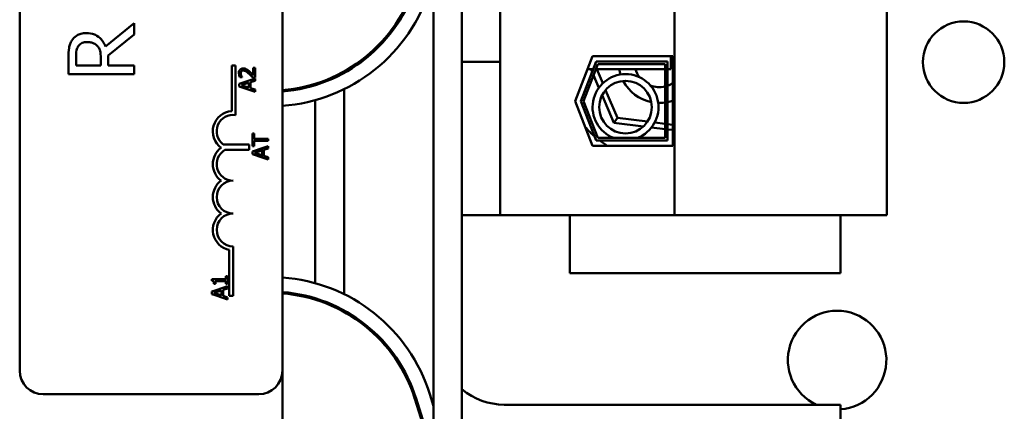
# Model space of a CAD drawing. Units: inches. Extents: x 2 to 86, y 1 to 67.
# Drawn here: x 61.8 to 64.3, y 40.9 to 41.9 of the extents above; entities that cross this region are included whole.
import ezdxf

# ---------------------------------------------------------------- set-up
doc = ezdxf.new("R2010")
doc.units = ezdxf.units.IN
doc.header["$LTSCALE"] = 4
doc.header["$MEASUREMENT"] = 0
doc.layers.add('Visible (ANSI)', color=7, linetype='Continuous', lineweight=50)

msp = doc.modelspace()

# ---------------------------------------------------------------- linework, layer by layer
at = {"layer": 'Visible (ANSI)'}
for p, q in [((62.8999, 45.638), (62.8999, 39.638)), ((61.8492, 40.9844), (61.8492, 44.1977)), ((62.5159, 44.1977), (62.5159, 40.9844)), ((63.5109, 43.8907), (63.5109, 41.3787)), ((64.0499, 43.8907), (64.0499, 41.3787)), ((62.9719, 41.8508), (62.9719, 42.2261)), ((63.0686, 42.2261), (63.0686, 41.8508)), ((62.1397, 41.8651), (62.0671, 41.8059)), ((62.1397, 41.8364), (62.1397, 41.8651)), ((62.9719, 41.8508), (62.9719, 41.7674)), ((63.0686, 41.7674), (63.0686, 41.8508)), ((62.0734, 41.7837), (62.1397, 41.8364)), ((61.973, 41.7791), (61.973, 41.7362)), ((61.9922, 41.7583), (61.9922, 41.7803)), ((62.0549, 41.7778), (62.0549, 41.7583)), ((62.0734, 41.7583), (62.0734, 41.7837)), ((62.9719, 41.7674), (63.0686, 41.7674)), ((62.9719, 41.7674), (62.9719, 41.3787)), ((63.0686, 41.7674), (63.0686, 41.3787)), ((63.2592, 41.668), (63.3033, 41.7817)), ((63.2735, 41.668), (63.3125, 41.7683)), ((63.3033, 41.7817), (63.5072, 41.7817)), ((63.3125, 41.7683), (63.4939, 41.7683)), ((63.4939, 41.7683), (63.4939, 41.5677)), ((63.5019, 41.7817), (63.5019, 41.749)), ((63.5072, 41.7817), (63.5072, 41.5543)), ((62.0549, 41.7583), (61.9922, 41.7583)), ((62.1397, 41.7583), (62.0734, 41.7583)), ((62.1397, 41.7362), (62.1397, 41.7583)), ((62.3874, 41.6424), (62.3874, 41.7577)), ((62.3874, 41.7577), (62.3972, 41.7577)), ((62.3972, 41.7577), (62.3972, 41.6323)), ((62.4242, 41.7489), (62.4242, 41.743)), ((62.4465, 41.7524), (62.4419, 41.7524)), ((62.4419, 41.7524), (62.4419, 41.7328)), ((62.4465, 41.7277), (62.4465, 41.7524)), ((62.6726, 41.743), (62.6726, 41.7392)), ((63.317, 41.7617), (63.2807, 41.668)), ((63.2907, 41.749), (63.305, 41.749)), ((63.2993, 41.749), (63.3023, 41.7421)), ((63.3121, 41.749), (63.4872, 41.749)), ((63.3291, 41.713), (63.3138, 41.749)), ((63.4872, 41.7617), (63.317, 41.7617)), ((63.4872, 41.5743), (63.4872, 41.7617)), ((63.4939, 41.749), (63.5019, 41.749)), ((61.973, 41.7362), (62.1397, 41.7362)), ((62.4242, 41.7176), (62.4065, 41.7116)), ((62.4081, 41.7286), (62.4138, 41.7286)), ((62.412, 41.7082), (62.4242, 41.7122)), ((62.4138, 41.7286), (62.4138, 41.7289)), ((62.4465, 41.7251), (62.4242, 41.7176)), ((62.4242, 41.7176), (62.4242, 41.7122)), ((62.4242, 41.7122), (62.4308, 41.7144)), ((62.4308, 41.7144), (62.4308, 41.702)), ((62.4353, 41.7158), (62.4465, 41.7195)), ((62.4353, 41.7006), (62.4353, 41.7158)), ((62.4408, 41.7277), (62.4465, 41.7277)), ((62.4465, 41.7195), (62.4465, 41.7251)), ((63.306, 41.7333), (63.3194, 41.7018)), ((62.4065, 41.7116), (62.4065, 41.705)), ((62.4065, 41.705), (62.4242, 41.6991)), ((62.4242, 41.7042), (62.412, 41.7082)), ((62.4308, 41.702), (62.4242, 41.7042)), ((62.4242, 41.7042), (62.4242, 41.6991)), ((62.4242, 41.6991), (62.4465, 41.6916)), ((62.4465, 41.6969), (62.4353, 41.7006)), ((62.4465, 41.6916), (62.4465, 41.6969)), ((62.5992, 41.7117), (62.5992, 41.7082)), ((62.6726, 41.6979), (62.6726, 41.1783)), ((63.3665, 41.6251), (63.3364, 41.6959)), ((62.5992, 41.67), (62.5992, 41.2061)), ((63.3033, 41.5543), (63.2592, 41.668)), ((63.3125, 41.5677), (63.2735, 41.668)), ((63.2807, 41.668), (63.317, 41.5743)), ((63.3275, 41.6827), (63.3573, 41.6128)), ((63.3573, 41.6128), (63.3665, 41.6251)), ((63.3573, 41.6128), (63.4324, 41.6036)), ((63.4427, 41.6158), (63.3665, 41.6251)), ((63.4872, 41.6103), (63.4611, 41.6135)), ((63.4531, 41.6011), (63.4872, 41.5969)), ((63.5072, 41.6079), (63.4939, 41.6095)), ((63.4939, 41.5961), (63.5072, 41.5945)), ((62.4448, 41.5854), (62.4401, 41.5854)), ((62.4401, 41.5854), (62.4401, 41.5533)), ((62.4448, 41.572), (62.4448, 41.5854)), ((62.465, 41.572), (62.4448, 41.572)), ((62.4448, 41.5533), (62.4448, 41.5667)), ((62.4448, 41.5667), (62.465, 41.5667)), ((62.465, 41.572), (62.465, 41.5667)), ((62.4801, 41.572), (62.465, 41.572)), ((62.465, 41.5667), (62.4801, 41.5667)), ((62.4801, 41.5667), (62.4801, 41.572)), ((63.4939, 41.5677), (63.3125, 41.5677)), ((63.317, 41.5743), (63.4872, 41.5743)), ((62.3655, 41.558), (62.4317, 41.558)), ((62.4317, 41.544), (62.3703, 41.544)), ((62.4317, 41.558), (62.4317, 41.544)), ((62.4401, 41.5533), (62.4448, 41.5533)), ((62.465, 41.5485), (62.4401, 41.5401)), ((62.4401, 41.5401), (62.4401, 41.5335)), ((62.4455, 41.5367), (62.4644, 41.5429)), ((62.4644, 41.5429), (62.4644, 41.5305)), ((62.4801, 41.5535), (62.465, 41.5485)), ((62.465, 41.5485), (62.465, 41.5251)), ((62.4689, 41.5443), (62.4801, 41.5479)), ((62.4689, 41.529), (62.4689, 41.5443)), ((62.4801, 41.5479), (62.4801, 41.5535)), ((63.5072, 41.5543), (63.3033, 41.5543)), ((62.4401, 41.5335), (62.465, 41.5251)), ((62.4644, 41.5305), (62.4455, 41.5367)), ((62.465, 41.5251), (62.4801, 41.52)), ((62.4801, 41.5254), (62.4689, 41.529)), ((62.4801, 41.52), (62.4801, 41.5254)), ((62.9719, 41.3787), (63.0686, 41.3787)), ((62.9719, 39.638), (62.9719, 41.3787)), ((63.0686, 41.3787), (63.5109, 41.3787)), ((63.2459, 41.3787), (63.2459, 41.2313)), ((63.5109, 41.3787), (64.0499, 41.3787)), ((63.9326, 41.2313), (63.9326, 41.3787)), ((62.3811, 41.1744), (62.3811, 41.2906)), ((62.3909, 41.2994), (62.3909, 41.1744)), ((62.3478, 41.2165), (62.3367, 41.2165)), ((62.3367, 41.2165), (62.3367, 41.2123)), ((62.3478, 41.2113), (62.3478, 41.2165)), ((62.3728, 41.2165), (62.3478, 41.2165)), ((62.3768, 41.2236), (62.3728, 41.2236)), ((62.3728, 41.2236), (62.3728, 41.2165)), ((62.3768, 41.2041), (62.3768, 41.2236)), ((63.2459, 41.2313), (63.9326, 41.2313)), ((62.3478, 41.1885), (62.3368, 41.1848)), ((62.3423, 41.2041), (62.3459, 41.2041)), ((62.3459, 41.2113), (62.3478, 41.2113)), ((62.3459, 41.2041), (62.3459, 41.2113)), ((62.3478, 41.2113), (62.3728, 41.2113)), ((62.3768, 41.1983), (62.3478, 41.1885)), ((62.3478, 41.1832), (62.3478, 41.1885)), ((62.3478, 41.1832), (62.3611, 41.1876)), ((62.3611, 41.1876), (62.3611, 41.1752)), ((62.3657, 41.189), (62.3768, 41.1926)), ((62.3657, 41.1738), (62.3657, 41.189)), ((62.3728, 41.2113), (62.3728, 41.2041)), ((62.3728, 41.2041), (62.3768, 41.2041)), ((62.3768, 41.1926), (62.3768, 41.1983)), ((62.3368, 41.1848), (62.3368, 41.1782)), ((62.3368, 41.1782), (62.3478, 41.1745)), ((62.3423, 41.1814), (62.3478, 41.1832)), ((62.3478, 41.1796), (62.3423, 41.1814)), ((62.3611, 41.1752), (62.3478, 41.1796)), ((62.3478, 41.1745), (62.3478, 41.1796)), ((62.3478, 41.1745), (62.3768, 41.1647)), ((62.3768, 41.1701), (62.3657, 41.1738)), ((62.3768, 41.1647), (62.3768, 41.1701)), ((62.3909, 41.1744), (62.3811, 41.1744)), ((62.5992, 41.1679), (62.5992, 41.1644)), ((62.6726, 41.137), (62.6726, 41.1332)), ((62.5159, 39.638), (62.5159, 40.9844)), ((62.4559, 40.9244), (61.9092, 40.9244)), ((62.8555, 40.9133), (62.8999, 40.7715)), ((62.8905, 40.9243), (62.8999, 40.8944)), ((62.8999, 40.7603), (62.8524, 40.9124)), ((63.9326, 40.898), (63.0792, 40.898)), ((63.9326, 40.4033), (63.9326, 40.898))]:
    msp.add_line(p, q, dxfattribs=at)
for centre, radius in [((64.2451, 41.7665), 0.1033), ((63.387, 41.6525), 0.0667)]:
    msp.add_circle(centre, radius, dxfattribs=at)
for centre, radius, start, end in [((62.4862, 42.078), 0.3833, 274.4381, 343.1195), ((62.4862, 42.078), 0.3867, 274.3998, 343.1195), ((62.4862, 42.078), 0.4233, 274.018, 343.1195), ((63.473, 41.7665), 0.1033, 189.7634, 197.6189), ((63.473, 41.7665), 0.0633, 196.0623, 217.1446), ((63.387, 41.6525), 0.0837, 291.0251, 248.9749), ((63.473, 41.7665), 0.1033, 207.4259, 258.5444), ((63.473, 41.7665), 0.0633, 289.2706, 302.7215), ((63.473, 41.7665), 0.0633, 248.8256, 282.9891), ((63.473, 41.7665), 0.1033, 268.3514, 277.9182), ((63.473, 41.7665), 0.1033, 281.6701, 289.3482), ((62.3909, 41.5911), 0.0515, 93.8949, 234.0575), ((62.3909, 41.5911), 0.0417, 81.2996, 232.5403), ((63.473, 41.7665), 0.25, 221.207, 228.7888), ((63.473, 41.7665), 0.25, 232.6956, 238.077), ((62.3909, 41.5077), 0.0515, 125.9425, 234.0575), ((62.3909, 41.5077), 0.0417, 119.5452, 270), ((62.3909, 41.4244), 0.0515, 125.9425, 234.0575), ((62.3909, 41.4244), 0.0417, 90, 270), ((62.3909, 41.3411), 0.0515, 125.9425, 259.0242), ((62.3909, 41.3411), 0.0417, 90, 270), ((62.4865, 40.798), 0.4233, 17.354, 86.0166), ((62.4865, 40.798), 0.3867, 17.354, 85.6382), ((62.4865, 40.798), 0.3833, 17.354, 85.6002), ((63.9241, 41.0112), 0.125, 273.8716, 244.8933), ((61.9092, 40.9844), 0.06, 180, 270), ((62.4559, 40.9844), 0.06, 270, 0), ((63.0792, 41.0647), 0.1667, 229.9093, 270)]:
    msp.add_arc(centre, radius, start, end, dxfattribs=at)
for points, knots in [([(62.0183, 41.8404), (62.0136, 41.8404), (62.0089, 41.8399), (62.0012, 41.8378), (61.9975, 41.8363), (61.9887, 41.8303), (61.9849, 41.8263), (61.9818, 41.8215)], [-0.2014197, -0.2014197, -0.2014197, -0.2014197, -0.1216699, -0.1216699, -0.0648422, -0.0648422, 0, 0, 0, 0]), ([(62.0671, 41.8059), (62.0656, 41.81), (62.0637, 41.8139), (62.0591, 41.8211), (62.0565, 41.8243), (62.0475, 41.8329), (62.0419, 41.8355), (62.0324, 41.8394), (62.0254, 41.8404), (62.0183, 41.8404)], [-0.1541803, -0.1541803, -0.1541803, -0.1541803, -0.1350939, -0.1350939, -0.1169397, -0.1169397, -0.0811847, -0.0811847, 0, 0, 0, 0]), ([(61.9818, 41.8215), (61.98, 41.8187), (61.9784, 41.8157), (61.976, 41.8095), (61.9751, 41.8063), (61.9733, 41.7952), (61.973, 41.7871), (61.973, 41.7791)], [-0.1677598, -0.1677598, -0.1677598, -0.1677598, -0.1290227, -0.1290227, -0.0915306, -0.0915306, 0, 0, 0, 0]), ([(61.9979, 41.8068), (61.9991, 41.8087), (62.0006, 41.8104), (62.0044, 41.8135), (62.0063, 41.8145), (62.0118, 41.8167), (62.0159, 41.8173), (62.02, 41.8173)], [-0.08503315, -0.08503315, -0.08503315, -0.08503315, -0.06740103, -0.06740103, -0.04703786, -0.04703786, 0, 0, 0, 0]), ([(62.02, 41.8173), (62.0231, 41.8173), (62.0263, 41.8171), (62.0325, 41.816), (62.0351, 41.8152), (62.0407, 41.8127), (62.0437, 41.8106), (62.0462, 41.8079)], [-0.09760014, -0.09760014, -0.09760014, -0.09760014, -0.07012214, -0.07012214, -0.04247941, -0.04247941, 0, 0, 0, 0]), ([(61.9922, 41.7803), (61.9922, 41.7841), (61.9923, 41.7909), (61.9945, 41.8003), (61.9958, 41.8037), (61.9979, 41.8068)], [-0.1096682, -0.1096682, -0.1096682, -0.1096682, -0.0421512, -0.0421512, 0, 0, 0, 0]), ([(62.0462, 41.8079), (62.048, 41.8061), (62.0494, 41.8042), (62.0523, 41.7989), (62.0529, 41.7961), (62.0544, 41.7894), (62.0549, 41.7835), (62.0549, 41.7778)], [-0.08808645, -0.08808645, -0.08808645, -0.08808645, -0.07878701, -0.07878701, -0.06541676, -0.06541676, 0, 0, 0, 0]), ([(62.4167, 41.7507), (62.4158, 41.7507), (62.4149, 41.7507), (62.4133, 41.7504), (62.4126, 41.7502), (62.4107, 41.7493), (62.4096, 41.7486), (62.408, 41.747), (62.4072, 41.7459), (62.4059, 41.7426), (62.4057, 41.7407), (62.4057, 41.7388)], [-0.0959954, -0.0959954, -0.0959954, -0.0959954, -0.07980065, -0.07980065, -0.06487587, -0.06487587, -0.04062092, -0.04062092, -0.02135969, -0.02135969, 0, 0, 0, 0]), ([(62.4057, 41.7388), (62.4057, 41.7369), (62.406, 41.735), (62.4067, 41.7324), (62.4073, 41.7302), (62.4081, 41.7286)], [-0.0691937, -0.0691937, -0.0691937, -0.0691937, -0.02068373, -0.02068373, 0, 0, 0, 0]), ([(62.4103, 41.7384), (62.4103, 41.7397), (62.4105, 41.7406), (62.411, 41.742), (62.4114, 41.7427), (62.4119, 41.7433)], [-0.0167019, -0.0167019, -0.0167019, -0.0167019, -0.00937535, -0.00937535, 0, 0, 0, 0]), ([(62.4116, 41.7328), (62.4112, 41.7337), (62.4109, 41.7346), (62.4106, 41.736), (62.4103, 41.7371), (62.4103, 41.7384)], [-0.04725292, -0.04725292, -0.04725292, -0.04725292, -0.0155311, -0.0155311, 0, 0, 0, 0]), ([(62.4119, 41.7433), (62.4122, 41.7436), (62.4125, 41.7439), (62.4132, 41.7444), (62.4136, 41.7446), (62.4145, 41.745), (62.4154, 41.7453), (62.417, 41.7453)], [-0.04464707, -0.04464707, -0.04464707, -0.04464707, -0.03129217, -0.03129217, -0.01729254, -0.01729254, 0, 0, 0, 0]), ([(62.4242, 41.7489), (62.4232, 41.7495), (62.4221, 41.7499), (62.4203, 41.7504), (62.4189, 41.7507), (62.4167, 41.7507)], [-0.06613821, -0.06613821, -0.06613821, -0.06613821, -0.02522384, -0.02522384, 0, 0, 0, 0]), ([(62.417, 41.7453), (62.418, 41.7453), (62.4191, 41.7452), (62.4212, 41.7446), (62.4222, 41.7442), (62.4235, 41.7434), (62.4239, 41.7432), (62.4242, 41.743)], [-0.07149243, -0.07149243, -0.07149243, -0.07149243, -0.05605175, -0.05605175, -0.04006474, -0.04006474, -0.03450232, -0.03450232, -0.03450232, -0.03450232]), ([(62.4315, 41.7433), (62.4304, 41.7443), (62.4293, 41.7453), (62.4276, 41.7467), (62.4264, 41.7477), (62.4247, 41.7487)], [-0.07398698, -0.07398698, -0.07398698, -0.07398698, -0.02226792, -0.02226792, 0, 0, 0, 0]), ([(62.4312, 41.7374), (62.4329, 41.7359), (62.4345, 41.7343), (62.437, 41.7318), (62.4386, 41.7301), (62.4408, 41.7277)], [-0.098225, -0.098225, -0.098225, -0.098225, -0.03715726, -0.03715726, 0, 0, 0, 0]), ([(62.4419, 41.7328), (62.4405, 41.7343), (62.4386, 41.7362), (62.4359, 41.7391), (62.4342, 41.7408), (62.4315, 41.7433)], [-0.0877772, -0.0877772, -0.0877772, -0.0877772, -0.0421983, -0.0421983, 0, 0, 0, 0]), ([(62.4138, 41.7289), (62.4134, 41.7294), (62.413, 41.73), (62.4125, 41.7308), (62.412, 41.7316), (62.4116, 41.7328)], [-0.04016296, -0.04016296, -0.04016296, -0.04016296, -0.01380426, -0.01380426, 0, 0, 0, 0]), ([(62.3367, 41.2123), (62.3372, 41.2123), (62.3378, 41.2122), (62.3388, 41.2119), (62.3392, 41.2118), (62.3401, 41.2113), (62.3405, 41.211), (62.341, 41.2104), (62.3413, 41.2099), (62.3421, 41.2075), (62.3423, 41.2058), (62.3423, 41.2041)], [-0.1005438, -0.1005438, -0.1005438, -0.1005438, -0.0762723, -0.0762723, -0.0553229, -0.0553229, -0.032618, -0.032618, -0.0195337, -0.0195337, 0, 0, 0, 0])]:
    msp.add_open_spline(points, degree=3, knots=knots, dxfattribs=at)
for points in [[(62.4247, 41.7487), (62.4245, 41.7488), (62.4244, 41.7488), (62.4242, 41.7489)], [(62.4242, 41.743), (62.4264, 41.7416), (62.429, 41.7394), (62.4312, 41.7374)]]:
    msp.add_open_spline(points, degree=3, dxfattribs=at)

doc.saveas('drawing.dxf')
